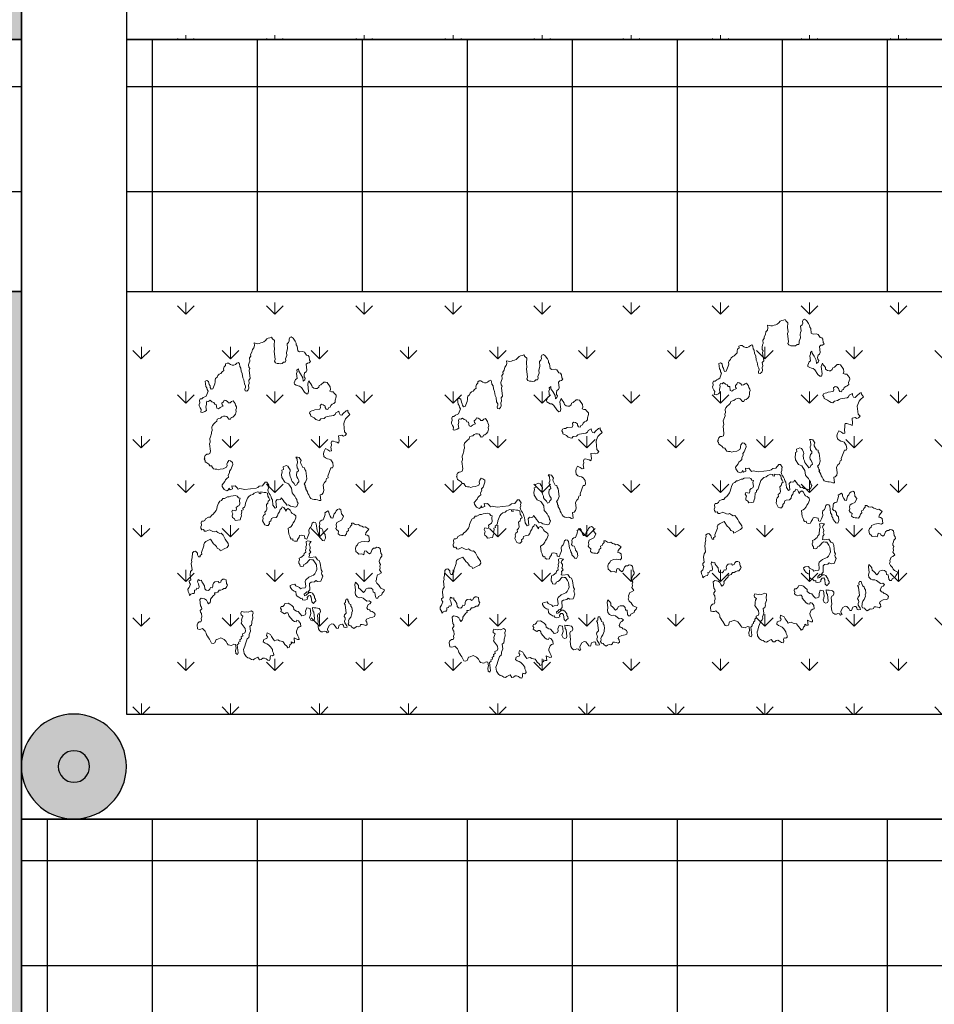
# Model space of a CAD drawing. Extents: x 257 to 427, y -460 to -41.
# Drawn here: x 301 to 306, y -390 to -386 of the extents above; entities that cross this region are included whole.
import ezdxf

# ---------------------------------------------------------------- set-up
doc = ezdxf.new("R2010")
doc.units = 0
doc.header["$LTSCALE"] = 2
doc.header["$MEASUREMENT"] = 0
doc.layers.get('0').update_dxf_attribs({"linetype": 'CONTINUOUS'})
for name, color, linetype in [('p-plakes-fwta', 160, 'CONTINUOUS'), ('PROV-NEW-020', 12, 'CONTINUOUS'), ('TILES', 8, 'CONTINUOUS')]:
    doc.layers.add(name, color=color, linetype=linetype)
doc.layers.add('TREES', color=7, linetype='CONTINUOUS', lineweight=15, true_color=0x609037)
pattern_1 = [(90, (163.01181, -233.33798), (-0.21213203, 0.21213203), [0.05625, -0.36801407]), (45, (163.0118, -233.33798), (-0.21213203, 0.21213203), [0.05625, -0.24375]), (135, (163.0118, -233.33798), (-0.21213203, -0.21213203), [0.05625, -0.24375])]
pattern_2 = [(180, (163.0118, -233.338), (-6e-17, -0.5), []), (270, (163.0118, -233.338), (0.5, -9e-17), [])]

# ---------------------------------------------------------------- blocks, each defined once
blk = doc.blocks.new('A$C75884E07')
at = {"layer": 'p-plakes-fwta', "color": 1}
for radius in [0.25, 0.075]:
    blk.add_circle((0, 0), radius, dxfattribs=at)
blk = doc.blocks.new('Tre-th1')
for points in [[(-0.524, -1.287), (-0.537, -1.307), (-0.597, -1.307), (-0.617, -1.318), (-0.637, -1.318), (-0.657, -1.297), (-0.677, -1.287), (-0.697, -1.276), (-0.717, -1.276), (-0.737, -1.287), (-0.757, -1.276), (-0.783, -1.276), (-0.803, -1.266), (-0.843, -1.287), (-0.857, -1.256), (-0.864, -1.235), (-0.903, -1.214), (-0.923, -1.214), (-0.943, -1.204), (-0.97, -1.214), (-0.997, -1.235), (-1.017, -1.245), (-1.037, -1.256), (-1.063, -1.297), (-1.083, -1.287), (-1.103, -1.266), (-1.123, -1.256), (-1.137, -1.214), (-1.157, -1.204), (-1.157, -1.183), (-1.137, -1.173), (-1.083, -1.173), (-1.077, -1.152), (-1.043, -1.152), (-1.023, -1.132), (-1.017, -1.111), (-1.017, -1.091), (-1.023, -1.07), (-1.05, -1.049), (-1.063, -1.029), (-1.023, -0.998), (-0.997, -0.977), (-0.97, -0.977), (-0.95, -0.967), (-0.923, -0.946), (-0.95, -0.936), (-1.023, -0.936), (-1.05, -0.925), (-1.083, -0.925), (-1.11, -0.946), (-1.123, -0.967), (-1.123, -0.998), (-1.137, -1.018), (-1.177, -1.06), (-1.177, -1.091), (-1.197, -1.111), (-1.217, -1.091), (-1.223, -1.07), (-1.263, -1.049), (-1.283, -1.06), (-1.29, -1.08), (-1.31, -1.091), (-1.316, -1.111), (-1.336, -1.132), (-1.356, -1.142), (-1.383, -1.132), (-1.39, -1.111), (-1.39, -1.07), (-1.403, -1.029), (-1.423, -1.018), (-1.443, -1.029), (-1.47, -1.029), (-1.483, -1.008), (-1.47, -0.987), (-1.463, -0.967), (-1.463, -0.946), (-1.483, -0.936), (-1.49, -0.915), (-1.483, -0.894), (-1.49, -0.874), (-1.503, -0.853), (-1.483, -0.832), (-1.463, -0.822), (-1.456, -0.801), (-1.436, -0.791), (-1.416, -0.801), (-1.397, -0.801), (-1.376, -0.812), (-1.356, -0.832), (-1.316, -0.853), (-1.297, -0.853), (-1.277, -0.863), (-1.237, -0.863), (-1.217, -0.853), (-1.197, -0.853), (-1.183, -0.832), (-1.163, -0.832), (-1.143, -0.822), (-1.123, -0.822), (-1.123, -0.801), (-1.143, -0.791), (-1.163, -0.791), (-1.17, -0.771), (-1.19, -0.781), (-1.297, -0.781), (-1.316, -0.76), (-1.336, -0.75), (-1.356, -0.76), (-1.376, -0.76), (-1.397, -0.75), (-1.416, -0.75), (-1.456, -0.771), (-1.476, -0.771), (-1.476, -0.75), (-1.47, -0.729), (-1.45, -0.729), (-1.43, -0.719), (-1.43, -0.698), (-1.436, -0.677), (-1.476, -0.657), (-1.47, -0.636), (-1.443, -0.626), (-1.416, -0.605), (-1.41, -0.585), (-1.423, -0.554), (-1.45, -0.533), (-1.47, -0.523), (-1.49, -0.523), (-1.51, -0.533), (-1.516, -0.512), (-1.496, -0.502), (-1.49, -0.481), (-1.496, -0.461), (-1.496, -0.44), (-1.476, -0.419), (-1.45, -0.409), (-1.39, -0.409), (-1.363, -0.419), (-1.283, -0.419), (-1.263, -0.43), (-1.257, -0.45), (-1.237, -0.461), (-1.217, -0.461), (-1.197, -0.45), (-1.19, -0.43), (-1.183, -0.409), (-1.183, -0.388), (-1.177, -0.368), (-1.217, -0.368), (-1.237, -0.378), (-1.316, -0.378), (-1.336, -0.368), (-1.343, -0.347), (-1.33, -0.326), (-1.297, -0.316), (-1.277, -0.326), (-1.25, -0.337), (-1.183, -0.337), (-1.17, -0.296), (-1.21, -0.275), (-1.237, -0.275), (-1.257, -0.265), (-1.263, -0.244), (-1.263, -0.223), (-1.237, -0.203), (-1.203, -0.182), (-1.197, -0.161), (-1.17, -0.13), (-1.143, -0.13), (-1.117, -0.11), (-1.097, -0.089), (-1.083, -0.068), (-1.083, -0.027), (-1.103, -0.017), (-1.117, 0.004), (-1.117, 0.025), (-1.137, 0.035), (-1.157, 0.025), (-1.177, 0.035), (-1.197, 0.014), (-1.21, -0.006), (-1.203, -0.027), (-1.203, -0.048), (-1.223, -0.058), (-1.243, -0.058), (-1.31, -0.099), (-1.323, -0.12), (-1.33, -0.141), (-1.31, -0.151), (-1.323, -0.172), (-1.356, -0.192), (-1.397, -0.192), (-1.397, -0.172), (-1.41, -0.151), (-1.43, -0.141), (-1.45, -0.13), (-1.47, -0.13), (-1.51, -0.141), (-1.536, -0.151), (-1.556, -0.151), (-1.556, -0.13), (-1.53, -0.089), (-1.59, -0.089), (-1.59, -0.068), (-1.576, -0.048), (-1.596, -0.048), (-1.61, -0.027), (-1.636, -0.017), (-1.643, 0.004), (-1.623, 0.014), (-1.596, 0.035), (-1.576, 0.045), (-1.556, 0.055), (-1.543, 0.097), (-1.53, 0.117), (-1.53, 0.138), (-1.536, 0.159), (-1.516, 0.169), (-1.476, 0.19), (-1.45, 0.2), (-1.423, 0.241), (-1.456, 0.252), (-1.476, 0.241), (-1.496, 0.252), (-1.496, 0.272), (-1.503, 0.293), (-1.53, 0.303), (-1.55, 0.283), (-1.563, 0.262), (-1.576, 0.241), (-1.603, 0.221), (-1.643, 0.2), (-1.663, 0.2), (-1.69, 0.19), (-1.71, 0.19), (-1.723, 0.21), (-1.716, 0.231), (-1.736, 0.241), (-1.756, 0.241), (-1.776, 0.252), (-1.77, 0.272), (-1.75, 0.293), (-1.736, 0.314), (-1.736, 0.334), (-1.75, 0.355), (-1.75, 0.376), (-1.716, 0.396), (-1.73, 0.437), (-1.743, 0.458), (-1.736, 0.479), (-1.716, 0.5), (-1.71, 0.52), (-1.69, 0.541), (-1.65, 0.561), (-1.596, 0.561), (-1.576, 0.551), (-1.556, 0.541), (-1.53, 0.531), (-1.47, 0.5), (-1.456, 0.479), (-1.436, 0.469), (-1.416, 0.469), (-1.397, 0.458), (-1.376, 0.448), (-1.316, 0.448), (-1.303, 0.427), (-1.277, 0.417), (-1.257, 0.417), (-1.217, 0.396), (-1.177, 0.396), (-1.157, 0.386), (-1.137, 0.386), (-1.123, 0.407), (-1.137, 0.448), (-1.13, 0.469), (-1.13, 0.489), (-1.117, 0.531), (-1.137, 0.541), (-1.157, 0.541), (-1.177, 0.52), (-1.197, 0.531), (-1.223, 0.541), (-1.243, 0.541), (-1.263, 0.551), (-1.336, 0.51), (-1.37, 0.51), (-1.39, 0.52), (-1.4, 0.551), (-1.423, 0.551), (-1.436, 0.572), (-1.456, 0.572), (-1.47, 0.592), (-1.49, 0.592), (-1.496, 0.613), (-1.516, 0.613), (-1.53, 0.634), (-1.63, 0.634), (-1.65, 0.644), (-1.636, 0.665), (-1.596, 0.665), (-1.57, 0.654), (-1.523, 0.654), (-1.516, 0.675), (-1.53, 0.706), (-1.516, 0.747), (-1.496, 0.758), (-1.47, 0.768), (-1.443, 0.789), (-1.416, 0.83), (-1.43, 0.871), (-1.43, 0.892), (-1.47, 0.912), (-1.476, 0.933), (-1.47, 0.954), (-1.416, 0.974), (-1.397, 0.985), (-1.376, 0.995), (-1.356, 1.005), (-1.336, 1.005), (-1.31, 1.016), (-1.27, 1.047), (-1.277, 1.067), (-1.277, 1.088), (-1.27, 1.109), (-1.217, 1.109), (-1.197, 1.098), (-1.183, 1.078), (-1.183, 1.057), (-1.163, 1.047), (-1.143, 1.047), (-1.123, 1.036), (-1.083, 1.036), (-1.063, 1.047), (-1.043, 1.047), (-1.023, 1.026), (-1.003, 1.026), (-0.983, 1.036), (-0.903, 1.036), (-0.89, 1.016), (-0.903, 0.974), (-0.923, 0.954), (-0.95, 0.943), (-0.97, 0.933), (-0.957, 0.912), (-0.937, 0.902), (-0.917, 0.902), (-0.877, 0.861), (-0.864, 0.84), (-0.843, 0.84), (-0.843, 0.82), (-0.837, 0.799), (-0.817, 0.778), (-0.817, 0.758), (-0.81, 0.737), (-0.803, 0.716), (-0.803, 0.696), (-0.783, 0.675), (-0.764, 0.665), (-0.744, 0.675), (-0.697, 0.675), (-0.684, 0.696), (-0.684, 0.716), (-0.697, 0.737), (-0.717, 0.747), (-0.724, 0.768), (-0.704, 0.778), (-0.704, 0.82), (-0.717, 0.84), (-0.737, 0.851), (-0.757, 0.851), (-0.777, 0.861), (-0.77, 0.882), (-0.79, 0.892), (-0.803, 0.912), (-0.797, 0.943), (-0.777, 0.954), (-0.737, 0.954), (-0.704, 0.974), (-0.684, 0.985), (-0.664, 0.985), (-0.664, 1.005), (-0.65, 1.026), (-0.677, 1.036), (-0.704, 1.026), (-0.744, 1.026), (-0.764, 1.036), (-0.757, 1.057), (-0.777, 1.067), (-0.777, 1.088), (-0.797, 1.088), (-0.817, 1.098), (-0.817, 1.119), (-0.823, 1.14), (-0.837, 1.16), (-0.81, 1.16), (-0.783, 1.171), (-0.757, 1.171), (-0.737, 1.15), (-0.697, 1.129), (-0.677, 1.14), (-0.657, 1.14), (-0.644, 1.119), (-0.577, 1.119), (-0.537, 1.109), (-0.517, 1.088), (-0.437, 1.088), (-0.417, 1.078), (-0.397, 1.078), (-0.37, 1.067), (-0.35, 1.067), (-0.324, 1.057), (-0.304, 1.057), (-0.29, 1.036), (-0.29, 1.016), (-0.317, 0.995), (-0.337, 0.995), (-0.364, 0.985), (-0.37, 0.964), (-0.35, 0.964), (-0.337, 0.943), (-0.317, 0.943), (-0.237, 0.902), (-0.217, 0.902), (-0.197, 0.892), (-0.184, 0.871), (-0.164, 0.809), (-0.224, 0.778), (-0.244, 0.758), (-0.264, 0.747), (-0.284, 0.737), (-0.304, 0.706), (-0.324, 0.706), (-0.317, 0.685), (-0.304, 0.654), (-0.29, 0.613), (-0.27, 0.592), (-0.244, 0.592), (-0.184, 0.623), (-0.157, 0.634), (-0.131, 0.644), (-0.104, 0.665), (-0.104, 0.685), (-0.091, 0.706), (-0.071, 0.727), (-0.077, 0.747), (-0.071, 0.768), (-0.044, 0.809), (-0.057, 0.851), (-0.051, 0.871), (-0.031, 0.882), (-0.031, 0.902), (-0.011, 0.912), (0.009, 0.912), (0.029, 0.902), (0.056, 0.902), (0.076, 0.892), (0.076, 0.871), (0.083, 0.851), (0.103, 0.84), (0.116, 0.799), (0.116, 0.778), (0.136, 0.758), (0.149, 0.737), (0.189, 0.696), (0.209, 0.685), (0.236, 0.675), (0.276, 0.654), (0.303, 0.634), (0.309, 0.613), (0.329, 0.592), (0.329, 0.572), (0.342, 0.531), (0.342, 0.51), (0.349, 0.489), (0.349, 0.427), (0.336, 0.407), (0.316, 0.396), (0.309, 0.376), (0.283, 0.386), (0.236, 0.386), (0.216, 0.396), (0.209, 0.417), (0.196, 0.437), (0.176, 0.437), (0.156, 0.448), (0.163, 0.469), (0.169, 0.489), (0.149, 0.5), (0.123, 0.489), (0.096, 0.5), (0.076, 0.5), (0.056, 0.479), (0.036, 0.469), (0.036, 0.407), (0.063, 0.396), (0.083, 0.386), (0.103, 0.386), (0.129, 0.376), (0.149, 0.376), (0.156, 0.355), (0.176, 0.355), (0.189, 0.334), (0.209, 0.324), (0.236, 0.314), (0.296, 0.283), (0.316, 0.262), (0.329, 0.241), (0.336, 0.21), (0.349, 0.19), (0.356, 0.169), (0.362, 0.148), (0.356, 0.128), (0.336, 0.128), (0.329, 0.107), (0.356, 0.107), (0.342, 0.066), (0.342, 0.045), (0.329, 0.025), (0.289, 0.025), (0.269, 0.014), (0.243, 0.004), (0.229, 0.025), (0.203, 0.035), (0.189, 0.055), (0.129, 0.055), (0.109, 0.066), (0.096, 0.086), (0.069, 0.086), (0.056, 0.107), (0.036, 0.117), (0.016, 0.117), (-0.011, 0.128), (-0.064, 0.107), (-0.077, 0.086), (-0.077, 0.066), (-0.057, 0.045), (-0.037, 0.045), (-0.024, 0.025), (0.003, 0.014), (0.009, -0.006), (0.009, -0.048), (0.029, -0.068), (0.056, -0.079), (0.076, -0.099), (0.103, -0.11), (0.116, -0.13), (0.136, -0.141), (0.123, -0.161), (0.096, -0.172), (0.076, -0.182), (0.096, -0.192), (0.103, -0.213), (0.083, -0.234), (0.056, -0.244), (0.036, -0.254), (0.023, -0.275), (0.003, -0.296), (-0.024, -0.296), (-0.064, -0.275), (-0.084, -0.254), (-0.104, -0.244), (-0.124, -0.223), (-0.137, -0.203), (-0.144, -0.182), (-0.217, -0.182), (-0.244, -0.192), (-0.264, -0.192), (-0.284, -0.203), (-0.284, -0.223), (-0.304, -0.223), (-0.317, -0.244), (-0.317, -0.275), (-0.297, -0.285), (-0.27, -0.306), (-0.25, -0.316), (-0.25, -0.337), (-0.264, -0.378), (-0.297, -0.378), (-0.31, -0.399), (-0.277, -0.419), (-0.257, -0.43), (-0.237, -0.44), (-0.197, -0.44), (-0.177, -0.45), (-0.164, -0.471), (-0.144, -0.481), (-0.117, -0.492), (-0.104, -0.512), (-0.111, -0.533), (-0.131, -0.543), (-0.217, -0.543), (-0.244, -0.554), (-0.264, -0.554), (-0.284, -0.564), (-0.304, -0.564), (-0.33, -0.585), (-0.35, -0.595), (-0.357, -0.616), (-0.324, -0.636), (-0.277, -0.636), (-0.25, -0.616), (-0.224, -0.616), (-0.197, -0.605), (-0.191, -0.585), (-0.171, -0.574), (-0.144, -0.585), (-0.124, -0.585), (-0.104, -0.595), (-0.091, -0.616), (-0.091, -0.636), (-0.051, -0.657), (-0.024, -0.667), (-0.004, -0.667), (0.003, -0.688), (0.016, -0.708), (-0.004, -0.719), (-0.024, -0.719), (-0.057, -0.729), (-0.077, -0.74), (-0.084, -0.76), (-0.031, -0.781), (-0.017, -0.801), (0.003, -0.812), (0.016, -0.832), (0.023, -0.853), (0.009, -0.874), (-0.044, -0.874), (-0.077, -0.894), (-0.097, -0.884), (-0.124, -0.863), (-0.137, -0.822), (-0.144, -0.801), (-0.171, -0.791), (-0.197, -0.791), (-0.217, -0.781), (-0.237, -0.791), (-0.257, -0.812), (-0.29, -0.801), (-0.31, -0.822), (-0.317, -0.843), (-0.317, -0.863), (-0.324, -0.884), (-0.304, -0.905), (-0.277, -0.915), (-0.264, -0.936), (-0.237, -0.936), (-0.231, -0.956), (-0.211, -0.967), (-0.197, -0.987), (-0.177, -0.987), (-0.177, -1.008), (-0.197, -1.029), (-0.204, -1.049), (-0.204, -1.07), (-0.224, -1.091), (-0.231, -1.111), (-0.244, -1.132), (-0.244, -1.152), (-0.257, -1.173), (-0.277, -1.194), (-0.317, -1.152), (-0.344, -1.142), (-0.35, -1.163), (-0.364, -1.183), (-0.424, -1.183), (-0.437, -1.163), (-0.424, -1.122), (-0.424, -1.08), (-0.437, -1.039), (-0.457, -1.029), (-0.47, -1.008), (-0.497, -0.998), (-0.537, -0.998), (-0.557, -1.018), (-0.577, -1.029), (-0.577, -1.07), (-0.59, -1.091), (-0.564, -1.101), (-0.544, -1.111), (-0.55, -1.132), (-0.57, -1.142), (-0.59, -1.163), (-0.577, -1.183), (-0.537, -1.204), (-0.524, -1.225), (-0.524, -1.245), (-0.517, -1.266)], [(1.289, -0.863), (1.295, -0.843), (1.315, -0.832), (1.335, -0.832), (1.355, -0.812), (1.362, -0.791), (1.349, -0.771), (1.322, -0.771), (1.302, -0.76), (1.302, -0.698), (1.295, -0.677), (1.295, -0.657), (1.289, -0.636), (1.269, -0.626), (1.249, -0.636), (1.229, -0.636), (1.202, -0.677), (1.182, -0.698), (1.169, -0.719), (1.162, -0.74), (1.182, -0.76), (1.182, -0.801), (1.195, -0.822), (1.202, -0.843), (1.202, -0.925), (1.215, -0.946), (1.235, -0.956), (1.249, -0.998), (1.229, -0.998), (1.202, -1.008), (1.195, -1.029), (1.215, -1.049), (1.242, -1.091), (1.249, -1.111), (1.229, -1.111), (1.189, -1.132), (1.162, -1.091), (1.142, -1.07), (1.122, -1.06), (1.102, -1.049), (1.082, -1.039), (0.982, -1.039), (0.955, -1.06), (0.936, -1.039), (0.929, -1.018), (0.942, -0.998), (0.942, -0.956), (0.875, -0.956), (0.849, -0.946), (0.862, -0.925), (0.869, -0.905), (0.882, -0.884), (0.882, -0.863), (0.862, -0.853), (0.836, -0.853), (0.809, -0.843), (0.762, -0.843), (0.762, -0.822), (0.782, -0.801), (0.802, -0.771), (0.769, -0.75), (0.742, -0.74), (0.702, -0.74), (0.682, -0.76), (0.669, -0.781), (0.662, -0.801), (0.649, -0.822), (0.609, -0.843), (0.569, -0.843), (0.549, -0.832), (0.549, -0.812), (0.449, -0.76), (0.429, -0.76), (0.422, -0.74), (0.389, -0.729), (0.376, -0.708), (0.349, -0.688), (0.276, -0.688), (0.249, -0.677), (0.229, -0.657), (0.229, -0.636), (0.156, -0.636), (0.156, -0.616), (0.169, -0.595), (0.176, -0.574), (0.176, -0.554), (0.183, -0.533), (0.196, -0.512), (0.216, -0.502), (0.243, -0.492), (0.263, -0.481), (0.283, -0.481), (0.329, -0.461), (0.329, -0.471), (0.349, -0.461), (0.369, -0.461), (0.389, -0.45), (0.409, -0.471), (0.449, -0.492), (0.549, -0.492), (0.569, -0.481), (0.589, -0.481), (0.596, -0.461), (0.649, -0.44), (0.669, -0.44), (0.689, -0.45), (0.729, -0.43), (0.736, -0.409), (0.736, -0.388), (0.709, -0.399), (0.662, -0.399), (0.642, -0.388), (0.602, -0.388), (0.582, -0.399), (0.562, -0.399), (0.549, -0.378), (0.509, -0.368), (0.489, -0.368), (0.469, -0.378), (0.442, -0.388), (0.422, -0.388), (0.409, -0.368), (0.389, -0.357), (0.382, -0.337), (0.409, -0.326), (0.436, -0.306), (0.456, -0.296), (0.476, -0.296), (0.502, -0.285), (0.549, -0.285), (0.569, -0.296), (0.589, -0.296), (0.616, -0.285), (0.636, -0.275), (0.649, -0.254), (0.636, -0.213), (0.602, -0.213), (0.596, -0.192), (0.569, -0.192), (0.542, -0.182), (0.502, -0.182), (0.442, -0.213), (0.416, -0.254), (0.396, -0.265), (0.356, -0.285), (0.296, -0.285), (0.276, -0.296), (0.249, -0.316), (0.223, -0.326), (0.203, -0.337), (0.176, -0.337), (0.156, -0.347), (0.116, -0.326), (0.109, -0.306), (0.129, -0.244), (0.149, -0.223), (0.149, -0.203), (0.169, -0.192), (0.196, -0.172), (0.216, -0.161), (0.249, -0.141), (0.229, -0.13), (0.229, -0.11), (0.236, -0.089), (0.216, -0.068), (0.136, -0.068), (0.129, -0.048), (0.169, -0.027), (0.236, -0.027), (0.256, -0.017), (0.276, -0.017), (0.303, -0.006), (0.322, 0.004), (0.349, 0.014), (0.369, 0.014), (0.389, 0.004), (0.409, 0.004), (0.429, -0.006), (0.469, 0.014), (0.469, 0.035), (0.429, 0.076), (0.429, 0.117), (0.416, 0.138), (0.409, 0.159), (0.409, 0.303), (0.429, 0.365), (0.422, 0.386), (0.442, 0.396), (0.469, 0.417), (0.469, 0.437), (0.476, 0.458), (0.436, 0.458), (0.429, 0.489), (0.449, 0.5), (0.429, 0.51), (0.422, 0.531), (0.442, 0.561), (0.482, 0.582), (0.502, 0.582), (0.542, 0.541), (0.562, 0.531), (0.576, 0.51), (0.589, 0.489), (0.616, 0.489), (0.642, 0.469), (0.662, 0.469), (0.682, 0.448), (0.742, 0.417), (0.769, 0.417), (0.789, 0.437), (0.796, 0.458), (0.776, 0.479), (0.756, 0.489), (0.736, 0.489), (0.716, 0.5), (0.702, 0.541), (0.702, 0.582), (0.696, 0.603), (0.709, 0.623), (0.709, 0.644), (0.716, 0.665), (0.736, 0.675), (0.756, 0.685), (0.762, 0.706), (0.782, 0.716), (0.802, 0.737), (0.816, 0.758), (0.836, 0.758), (0.855, 0.768), (0.862, 0.758), (0.875, 0.758), (0.895, 0.747), (0.909, 0.727), (0.909, 0.706), (0.915, 0.685), (0.942, 0.675), (1.035, 0.675), (1.055, 0.665), (1.102, 0.665), (1.122, 0.654), (1.162, 0.634), (1.182, 0.634), (1.202, 0.623), (1.242, 0.623), (1.262, 0.613), (1.282, 0.592), (1.295, 0.572), (1.309, 0.551), (1.335, 0.541), (1.342, 0.52), (1.342, 0.5), (1.355, 0.479), (1.362, 0.458), (1.362, 0.437), (1.355, 0.417), (1.315, 0.396), (1.315, 0.376), (1.335, 0.365), (1.335, 0.345), (1.349, 0.324), (1.369, 0.303), (1.402, 0.293), (1.422, 0.293), (1.442, 0.283), (1.462, 0.283), (1.482, 0.293), (1.502, 0.293), (1.542, 0.314), (1.535, 0.334), (1.522, 0.355), (1.522, 0.376), (1.542, 0.386), (1.555, 0.407), (1.562, 0.427), (1.542, 0.437), (1.528, 0.458), (1.508, 0.458), (1.488, 0.448), (1.482, 0.469), (1.475, 0.489), (1.462, 0.51), (1.475, 0.531), (1.522, 0.531), (1.528, 0.551), (1.548, 0.561), (1.562, 0.582), (1.582, 0.603), (1.568, 0.623), (1.575, 0.644), (1.555, 0.654), (1.535, 0.654), (1.508, 0.665), (1.462, 0.665), (1.448, 0.685), (1.442, 0.716), (1.448, 0.737), (1.482, 0.727), (1.502, 0.737), (1.528, 0.747), (1.548, 0.747), (1.568, 0.737), (1.595, 0.737), (1.615, 0.727), (1.615, 0.706), (1.628, 0.685), (1.635, 0.665), (1.642, 0.644), (1.702, 0.613), (1.722, 0.623), (1.742, 0.623), (1.762, 0.634), (1.828, 0.634), (1.835, 0.613), (1.822, 0.592), (1.782, 0.592), (1.762, 0.582), (1.742, 0.582), (1.722, 0.572), (1.722, 0.551), (1.782, 0.52), (1.808, 0.51), (1.828, 0.51), (1.848, 0.5), (1.862, 0.479), (1.882, 0.469), (1.895, 0.448), (1.902, 0.427), (1.922, 0.407), (1.935, 0.386), (1.955, 0.386), (1.981, 0.376), (1.995, 0.355), (2.015, 0.355), (2.022, 0.334), (2.022, 0.314), (2.002, 0.293), (1.988, 0.272), (1.988, 0.252), (1.995, 0.231), (2.008, 0.21), (2.015, 0.19), (1.995, 0.18), (1.961, 0.18), (1.941, 0.169), (1.902, 0.169), (1.868, 0.159), (1.815, 0.159), (1.788, 0.148), (1.735, 0.148), (1.708, 0.138), (1.688, 0.138), (1.668, 0.148), (1.648, 0.148), (1.642, 0.128), (1.655, 0.107), (1.675, 0.097), (1.715, 0.097), (1.735, 0.086), (1.775, 0.086), (1.795, 0.066), (1.902, 0.066), (1.922, 0.055), (1.941, 0.066), (1.968, 0.066), (1.995, 0.055), (2.015, 0.045), (2.055, 0.045), (2.075, 0.025), (2.095, 0.025), (2.121, 0.004), (2.155, -0.006), (2.175, -0.027), (2.201, -0.037), (2.235, -0.037), (2.221, -0.079), (2.221, -0.099), (2.228, -0.12), (2.228, -0.141), (2.235, -0.161), (2.248, -0.182), (2.268, -0.203), (2.275, -0.223), (2.275, -0.244), (2.281, -0.265), (2.261, -0.275), (2.235, -0.296), (2.175, -0.285), (2.121, -0.285), (2.101, -0.275), (1.995, -0.275), (1.975, -0.265), (1.955, -0.275), (1.941, -0.296), (1.941, -0.316), (1.935, -0.337), (1.935, -0.357), (1.948, -0.378), (1.948, -0.399), (1.968, -0.409), (1.988, -0.409), (2.008, -0.419), (2.028, -0.43), (2.068, -0.43), (2.095, -0.44), (2.115, -0.45), (2.175, -0.45), (2.188, -0.471), (2.208, -0.481), (2.228, -0.481), (2.248, -0.492), (2.255, -0.512), (2.235, -0.533), (2.195, -0.554), (2.168, -0.564), (2.148, -0.564), (2.128, -0.574), (2.068, -0.574), (2.055, -0.595), (2.055, -0.636), (2.041, -0.657), (2.002, -0.677), (1.995, -0.698), (1.975, -0.708), (1.935, -0.708), (1.915, -0.719), (1.902, -0.698), (1.902, -0.677), (1.888, -0.657), (1.815, -0.657), (1.795, -0.647), (1.782, -0.626), (1.755, -0.616), (1.735, -0.616), (1.715, -0.626), (1.695, -0.616), (1.682, -0.595), (1.722, -0.595), (1.775, -0.574), (1.815, -0.554), (1.842, -0.554), (1.828, -0.533), (1.808, -0.533), (1.788, -0.523), (1.722, -0.523), (1.715, -0.502), (1.675, -0.481), (1.655, -0.481), (1.642, -0.502), (1.628, -0.523), (1.622, -0.543), (1.602, -0.564), (1.542, -0.595), (1.515, -0.616), (1.515, -0.636), (1.542, -0.647), (1.635, -0.647), (1.655, -0.657), (1.675, -0.667), (1.655, -0.677), (1.635, -0.688), (1.615, -0.698), (1.595, -0.698), (1.575, -0.719), (1.568, -0.74), (1.568, -0.76), (1.582, -0.781), (1.602, -0.791), (1.608, -0.812), (1.635, -0.853), (1.635, -0.874), (1.628, -0.894), (1.568, -0.925), (1.535, -0.925), (1.515, -0.915), (1.502, -0.936), (1.502, -0.956), (1.482, -0.967), (1.455, -0.987), (1.435, -0.987), (1.395, -0.967), (1.369, -0.967), (1.355, -0.946), (1.349, -0.925), (1.335, -0.905), (1.315, -0.894), (1.309, -0.874)], [(-0.597, -0.523), (-0.63, -0.533), (-0.717, -0.533), (-0.737, -0.543), (-0.757, -0.533), (-0.777, -0.533), (-0.797, -0.543), (-0.837, -0.523), (-0.857, -0.512), (-0.857, -0.471), (-0.843, -0.45), (-0.857, -0.43), (-0.857, -0.388), (-0.87, -0.368), (-0.951, -0.36), (-0.974, -0.332), (-0.97, -0.319), (-0.983, -0.306), (-0.997, -0.285), (-1.017, -0.285), (-1.01, -0.306), (-0.983, -0.347), (-0.983, -0.368), (-0.997, -0.388), (-1.017, -0.399), (-1.037, -0.409), (-1.057, -0.409), (-1.077, -0.419), (-1.097, -0.419), (-1.11, -0.399), (-1.126, -0.387), (-1.103, -0.368), (-1.043, -0.368), (-1.023, -0.357), (-1.023, -0.337), (-1.043, -0.316), (-1.063, -0.316), (-1.07, -0.296), (-1.07, -0.275), (-1.063, -0.254), (-1.043, -0.254), (-1.043, -0.234), (-1.023, -0.213), (-1.01, -0.192), (-0.99, -0.182), (-0.95, -0.182), (-0.943, -0.161), (-0.923, -0.141), (-0.903, -0.13), (-0.883, -0.12), (-0.864, -0.12), (-0.857, -0.141), (-0.857, -0.182), (-0.877, -0.192), (-0.903, -0.234), (-0.923, -0.244), (-0.917, -0.265), (-0.917, -0.306), (-0.897, -0.316), (-0.837, -0.316), (-0.817, -0.326), (-0.79, -0.368), (-0.777, -0.409), (-0.77, -0.43), (-0.757, -0.45), (-0.724, -0.471), (-0.704, -0.481), (-0.644, -0.481), (-0.617, -0.471), (-0.577, -0.45), (-0.577, -0.43), (-0.57, -0.409), (-0.584, -0.388), (-0.604, -0.368), (-0.617, -0.347), (-0.624, -0.326), (-0.644, -0.316), (-0.644, -0.296), (-0.637, -0.275), (-0.617, -0.275), (-0.597, -0.265), (-0.577, -0.265), (-0.557, -0.275), (-0.537, -0.275), (-0.53, -0.296), (-0.504, -0.337), (-0.484, -0.347), (-0.47, -0.368), (-0.444, -0.368), (-0.424, -0.378), (-0.404, -0.378), (-0.384, -0.388), (-0.337, -0.388), (-0.33, -0.409), (-0.337, -0.43), (-0.344, -0.45), (-0.364, -0.43), (-0.384, -0.419), (-0.41, -0.43), (-0.43, -0.43), (-0.45, -0.419), (-0.477, -0.43), (-0.497, -0.409), (-0.517, -0.409), (-0.537, -0.399), (-0.544, -0.419), (-0.544, -0.481), (-0.584, -0.502)]]:
    blk.add_lwpolyline(points, close=True)

msp = doc.modelspace()

# ---------------------------------------------------------------- hatches: boundary and pattern name
at = {"layer": 'p-plakes-fwta'}
h = msp.add_hatch(color=252, dxfattribs=at)
h.dxf.hatch_style = 1
edge = h.paths.add_edge_path()
edge.add_arc((301.63723, -389.07504), 0.25, 186.89017, 546.89017, ccw=False)
at = {"layer": 'TILES'}
h = msp.add_hatch(dxfattribs=at)
h.set_pattern_fill('NET', color=256, scale=4, angle=180, style=0)
h.set_pattern_definition(pattern_2)
h.paths.add_polyline_path([(297.86424, -386.81337), (301.38723, -386.81337), (301.38723, -385.61337), (296.66424, -385.61337), (296.66424, -418.42504), (297.86424, -418.42504)])
h = msp.add_hatch(dxfattribs=at)
h.set_pattern_fill('NET', color=256, scale=4, angle=180, style=0)
h.set_pattern_definition(pattern_2)
h.paths.add_polyline_path([(317.48723, -385.61337), (301.88723, -385.61337), (301.88723, -386.81337), (317.48723, -386.81337)])
h = msp.add_hatch(dxfattribs=at)
h.set_pattern_fill('NET', color=256, scale=4, angle=180, style=0)
h.set_pattern_definition([(180, (163.0118, -331.52256), (-6e-17, -0.5), []), (270, (163.0118, -331.52256), (0.5, -9e-17), [])])
h.paths.add_polyline_path([(301.88723, -393.82504), (301.88723, -390.32504), (314.38723, -390.32504), (314.38723, -394.25283), (314.38723, -394.30411), (314.38723, -394.32504), (314.98723, -394.32504), (314.98723, -389.32504), (301.38723, -389.32504), (301.38723, -393.82504)])
at = {"layer": 'TREES'}
h = msp.add_hatch(dxfattribs=at)
h.set_pattern_fill('GRASS', color=256, scale=0.3, style=0)
h.set_pattern_definition(pattern_1)
edge = h.paths.add_edge_path(flags=16)
edge.add_line((294.77325, -399.1964), (294.67325, -399.1964))
edge = h.paths.add_edge_path(flags=16)
edge.add_line((294.67325, -397.5964), (294.77325, -397.5964))
edge = h.paths.add_edge_path(flags=16)
edge.add_line((295.03992, -399.3964), (295.03992, -397.3964))
edge = h.paths.add_edge_path(flags=16)
edge.add_line((294.90658, -399.3964), (294.90658, -397.3964))
edge = h.paths.add_edge_path(flags=16)
edge.add_line((294.77325, -397.3964), (295.17325, -397.3964))
edge = h.paths.add_edge_path(flags=16)
edge.add_line((294.67325, -399.3964), (294.57325, -399.3964))
edge = h.paths.add_edge_path(flags=16)
edge.add_line((294.77325, -399.3964), (294.77325, -397.3964))
edge = h.paths.add_edge_path(flags=16)
edge.add_line((294.67325, -399.3964), (294.67325, -397.3964))
edge = h.paths.add_edge_path(flags=16)
edge.add_line((295.17325, -399.3964), (294.77325, -399.3964))
edge = h.paths.add_edge_path(flags=16)
edge.add_line((295.17325, -397.3964), (295.17325, -399.3964))
edge = h.paths.add_edge_path(flags=16)
edge.add_line((294.57325, -397.3964), (294.67325, -397.3964))
edge = h.paths.add_edge_path(flags=16)
edge.add_line((294.57325, -399.3964), (294.57325, -397.3964))
edge = h.paths.add_edge_path(flags=16)
edge.add_line((294.77325, -401.1964), (294.67325, -401.1964))
edge = h.paths.add_edge_path(flags=16)
edge.add_line((294.67325, -402.7964), (294.77325, -402.7964))
edge = h.paths.add_edge_path(flags=16)
edge.add_line((295.03992, -400.9964), (295.03992, -402.9964))
edge = h.paths.add_edge_path(flags=16)
edge.add_line((294.90658, -400.9964), (294.90658, -402.9964))
edge = h.paths.add_edge_path(flags=16)
edge.add_line((294.77325, -402.9964), (295.17325, -402.9964))
edge = h.paths.add_edge_path(flags=16)
edge.add_line((294.67325, -400.9964), (294.57325, -400.9964))
edge = h.paths.add_edge_path(flags=16)
edge.add_line((294.77325, -400.9964), (294.77325, -402.9964))
edge = h.paths.add_edge_path(flags=16)
edge.add_line((294.67325, -400.9964), (294.67325, -402.9964))
edge = h.paths.add_edge_path(flags=16)
edge.add_line((295.17325, -400.9964), (294.77325, -400.9964))
edge = h.paths.add_edge_path(flags=16)
edge.add_line((295.17325, -402.9964), (295.17325, -400.9964))
edge = h.paths.add_edge_path(flags=16)
edge.add_line((294.57325, -402.9964), (294.67325, -402.9964))
edge = h.paths.add_edge_path(flags=16)
edge.add_line((294.57325, -400.9964), (294.57325, -402.9964))
edge = h.paths.add_edge_path(flags=16)
edge.add_line((294.77325, -386.9324), (294.67325, -386.9324))
edge = h.paths.add_edge_path(flags=16)
edge.add_line((294.67325, -385.3324), (294.77325, -385.3324))
edge = h.paths.add_edge_path(flags=16)
edge.add_line((295.03992, -387.1324), (295.03992, -385.1324))
edge = h.paths.add_edge_path(flags=16)
edge.add_line((294.90658, -387.1324), (294.90658, -385.1324))
edge = h.paths.add_edge_path(flags=16)
edge.add_line((294.77325, -385.1324), (295.17325, -385.1324))
edge = h.paths.add_edge_path(flags=16)
edge.add_line((294.67325, -387.1324), (294.57325, -387.1324))
edge = h.paths.add_edge_path(flags=16)
edge.add_line((294.77325, -387.1324), (294.77325, -385.1324))
edge = h.paths.add_edge_path(flags=16)
edge.add_line((294.67325, -387.1324), (294.67325, -385.1324))
edge = h.paths.add_edge_path(flags=16)
edge.add_line((295.17325, -387.1324), (294.77325, -387.1324))
edge = h.paths.add_edge_path(flags=16)
edge.add_line((295.17325, -385.1324), (295.17325, -387.1324))
edge = h.paths.add_edge_path(flags=16)
edge.add_line((294.57325, -385.1324), (294.67325, -385.1324))
edge = h.paths.add_edge_path(flags=16)
edge.add_line((294.57325, -387.1324), (294.57325, -385.1324))
edge = h.paths.add_edge_path(flags=16)
edge.add_line((294.77325, -388.9324), (294.67325, -388.9324))
edge = h.paths.add_edge_path(flags=16)
edge.add_line((294.67325, -390.5324), (294.77325, -390.5324))
edge = h.paths.add_edge_path(flags=16)
edge.add_line((295.03992, -388.7324), (295.03992, -390.7324))
edge = h.paths.add_edge_path(flags=16)
edge.add_line((294.90658, -388.7324), (294.90658, -390.7324))
edge = h.paths.add_edge_path(flags=16)
edge.add_line((294.77325, -390.7324), (295.17325, -390.7324))
edge = h.paths.add_edge_path(flags=16)
edge.add_line((294.67325, -388.7324), (294.57325, -388.7324))
edge = h.paths.add_edge_path(flags=16)
edge.add_line((294.77325, -388.7324), (294.77325, -390.7324))
edge = h.paths.add_edge_path(flags=16)
edge.add_line((294.67325, -388.7324), (294.67325, -390.7324))
edge = h.paths.add_edge_path(flags=16)
edge.add_line((295.17325, -388.7324), (294.77325, -388.7324))
edge = h.paths.add_edge_path(flags=16)
edge.add_line((295.17325, -390.7324), (295.17325, -388.7324))
edge = h.paths.add_edge_path(flags=16)
edge.add_line((294.57325, -390.7324), (294.67325, -390.7324))
edge = h.paths.add_edge_path(flags=16)
edge.add_line((294.57325, -388.7324), (294.57325, -390.7324))
h.paths.add_polyline_path([(301.38723, -379.75751), (294.48723, -378.48571), (294.48723, -410.47504), (296.66424, -410.47504), (296.66424, -385.61337), (301.38723, -385.61337)])
h = msp.add_hatch(dxfattribs=at)
h.set_pattern_fill('GRASS', color=256, scale=0.3, style=0)
h.set_pattern_definition(pattern_1)
edge = h.paths.add_edge_path(flags=16)
edge.add_line((313.4811, -384.99413), (313.4811, -384.89413))
edge = h.paths.add_edge_path(flags=16)
edge.add_line((315.0811, -384.89413), (315.0811, -384.99413))
edge = h.paths.add_edge_path(flags=16)
edge.add_line((313.2811, -385.2608), (315.2811, -385.2608))
edge = h.paths.add_edge_path(flags=16)
edge.add_line((313.2811, -385.12746), (315.2811, -385.12746))
edge = h.paths.add_edge_path(flags=16)
edge.add_line((315.2811, -384.99413), (315.2811, -385.39413))
edge = h.paths.add_edge_path(flags=16)
edge.add_line((313.2811, -384.89413), (313.2811, -384.79413))
edge = h.paths.add_edge_path(flags=16)
edge.add_line((313.2811, -384.99413), (315.2811, -384.99413))
edge = h.paths.add_edge_path(flags=16)
edge.add_line((313.2811, -384.89413), (315.2811, -384.89413))
edge = h.paths.add_edge_path(flags=16)
edge.add_line((313.2811, -385.39413), (313.2811, -384.99413))
edge = h.paths.add_edge_path(flags=16)
edge.add_line((315.2811, -385.39413), (313.2811, -385.39413))
edge = h.paths.add_edge_path(flags=16)
edge.add_line((315.2811, -384.79413), (315.2811, -384.89413))
edge = h.paths.add_edge_path(flags=16)
edge.add_line((313.2811, -384.79413), (315.2811, -384.79413))
edge = h.paths.add_edge_path(flags=16)
edge.add_line((306.15114, -384.99413), (306.15114, -384.89413))
edge = h.paths.add_edge_path(flags=16)
edge.add_line((307.75114, -384.89413), (307.75114, -384.99413))
edge = h.paths.add_edge_path(flags=16)
edge.add_line((305.95114, -385.2608), (307.95114, -385.2608))
edge = h.paths.add_edge_path(flags=16)
edge.add_line((305.95114, -385.12746), (307.95114, -385.12746))
edge = h.paths.add_edge_path(flags=16)
edge.add_line((307.95114, -384.99413), (307.95114, -385.39413))
edge = h.paths.add_edge_path(flags=16)
edge.add_line((305.95114, -384.89413), (305.95114, -384.79413))
edge = h.paths.add_edge_path(flags=16)
edge.add_line((305.95114, -384.99413), (307.95114, -384.99413))
edge = h.paths.add_edge_path(flags=16)
edge.add_line((305.95114, -384.89413), (307.95114, -384.89413))
edge = h.paths.add_edge_path(flags=16)
edge.add_line((305.95114, -385.39413), (305.95114, -384.99413))
edge = h.paths.add_edge_path(flags=16)
edge.add_line((307.95114, -385.39413), (305.95114, -385.39413))
edge = h.paths.add_edge_path(flags=16)
edge.add_line((307.95114, -384.79413), (307.95114, -384.89413))
edge = h.paths.add_edge_path(flags=16)
edge.add_line((305.95114, -384.79413), (307.95114, -384.79413))
h.paths.add_polyline_path([(301.88723, -385.61337), (301.88723, -379.85086), (317.48723, -382.7577), (317.48723, -385.61337)])
h = msp.add_hatch(dxfattribs=at)
h.set_pattern_fill('GRASS', color=256, scale=0.3, style=0)
h.set_pattern_definition(pattern_1)
edge = h.paths.add_edge_path(flags=16)
edge.add_line((301.10121, -399.1964), (301.20121, -399.1964))
edge = h.paths.add_edge_path(flags=16)
edge.add_line((301.20121, -397.5964), (301.10121, -397.5964))
edge = h.paths.add_edge_path(flags=16)
edge.add_line((300.83455, -399.3964), (300.83455, -397.3964))
edge = h.paths.add_edge_path(flags=16)
edge.add_line((300.96788, -399.3964), (300.96788, -397.3964))
edge = h.paths.add_edge_path(flags=16)
edge.add_line((301.10121, -397.3964), (300.70121, -397.3964))
edge = h.paths.add_edge_path(flags=16)
edge.add_line((301.20121, -399.3964), (301.30121, -399.3964))
edge = h.paths.add_edge_path(flags=16)
edge.add_line((301.10121, -399.3964), (301.10121, -397.3964))
edge = h.paths.add_edge_path(flags=16)
edge.add_line((301.20121, -399.3964), (301.20121, -397.3964))
edge = h.paths.add_edge_path(flags=16)
edge.add_line((300.70121, -399.3964), (301.10121, -399.3964))
edge = h.paths.add_edge_path(flags=16)
edge.add_line((300.70121, -397.3964), (300.70121, -399.3964))
edge = h.paths.add_edge_path(flags=16)
edge.add_line((301.30121, -397.3964), (301.20121, -397.3964))
edge = h.paths.add_edge_path(flags=16)
edge.add_line((301.30121, -399.3964), (301.30121, -397.3964))
edge = h.paths.add_edge_path(flags=16)
edge.add_line((301.10121, -401.1964), (301.20121, -401.1964))
edge = h.paths.add_edge_path(flags=16)
edge.add_line((301.20121, -402.7964), (301.10121, -402.7964))
edge = h.paths.add_edge_path(flags=16)
edge.add_line((300.83455, -400.9964), (300.83455, -402.9964))
edge = h.paths.add_edge_path(flags=16)
edge.add_line((300.96788, -400.9964), (300.96788, -402.9964))
edge = h.paths.add_edge_path(flags=16)
edge.add_line((301.10121, -402.9964), (300.70121, -402.9964))
edge = h.paths.add_edge_path(flags=16)
edge.add_line((301.20121, -400.9964), (301.30121, -400.9964))
edge = h.paths.add_edge_path(flags=16)
edge.add_line((301.10121, -400.9964), (301.10121, -402.9964))
edge = h.paths.add_edge_path(flags=16)
edge.add_line((301.20121, -400.9964), (301.20121, -402.9964))
edge = h.paths.add_edge_path(flags=16)
edge.add_line((300.70121, -400.9964), (301.10121, -400.9964))
edge = h.paths.add_edge_path(flags=16)
edge.add_line((300.70121, -402.9964), (300.70121, -400.9964))
edge = h.paths.add_edge_path(flags=16)
edge.add_line((301.30121, -402.9964), (301.20121, -402.9964))
edge = h.paths.add_edge_path(flags=16)
edge.add_line((301.30121, -400.9964), (301.30121, -402.9964))
h.paths.add_polyline_path([(301.38723, -386.81337), (297.86424, -386.81337), (297.86424, -410.47504), (301.38723, -410.47504)])
edge = h.paths.add_edge_path(flags=16)
edge.add_line((299.19964, -387.42347), (299.19964, -387.52347))
edge = h.paths.add_edge_path(flags=16)
edge.add_line((300.79964, -387.52347), (300.79964, -387.42347))
edge = h.paths.add_edge_path(flags=16)
edge.add_line((298.99964, -387.1568), (300.99964, -387.1568))
edge = h.paths.add_edge_path(flags=16)
edge.add_line((298.99964, -387.29014), (300.99964, -387.29014))
edge = h.paths.add_edge_path(flags=16)
edge.add_line((300.99964, -387.42347), (300.99964, -387.02347))
edge = h.paths.add_edge_path(flags=16)
edge.add_line((298.99964, -387.52347), (298.99964, -387.62347))
edge = h.paths.add_edge_path(flags=16)
edge.add_line((298.99964, -387.42347), (300.99964, -387.42347))
edge = h.paths.add_edge_path(flags=16)
edge.add_line((298.99964, -387.52347), (300.99964, -387.52347))
edge = h.paths.add_edge_path(flags=16)
edge.add_line((298.99964, -387.02347), (298.99964, -387.42347))
edge = h.paths.add_edge_path(flags=16)
edge.add_line((300.99964, -387.02347), (298.99964, -387.02347))
edge = h.paths.add_edge_path(flags=16)
edge.add_line((300.99964, -387.62347), (300.99964, -387.52347))
edge = h.paths.add_edge_path(flags=16)
edge.add_line((298.99964, -387.62347), (300.99964, -387.62347))
h = msp.add_hatch(dxfattribs=at)
h.set_pattern_fill('GRASS', color=256, scale=0.3, style=0)
h.set_pattern_definition(pattern_1)
h.paths.add_polyline_path([(301.88723, -386.81337), (317.48723, -386.81337), (317.48723, -393.82504), (315.48723, -393.82504), (315.48723, -388.82504), (301.88723, -388.82504)])
edge = h.paths.add_edge_path(flags=16)
edge.add_line((313.4811, -387.42347), (313.4811, -387.52347))
edge = h.paths.add_edge_path(flags=16)
edge.add_line((315.0811, -387.52347), (315.0811, -387.42347))
edge = h.paths.add_edge_path(flags=16)
edge.add_line((313.2811, -387.1568), (315.2811, -387.1568))
edge = h.paths.add_edge_path(flags=16)
edge.add_line((313.2811, -387.29014), (315.2811, -387.29014))
edge = h.paths.add_edge_path(flags=16)
edge.add_line((315.2811, -387.42347), (315.2811, -387.02347))
edge = h.paths.add_edge_path(flags=16)
edge.add_line((313.2811, -387.52347), (313.2811, -387.62347))
edge = h.paths.add_edge_path(flags=16)
edge.add_line((313.2811, -387.42347), (315.2811, -387.42347))
edge = h.paths.add_edge_path(flags=16)
edge.add_line((313.2811, -387.52347), (315.2811, -387.52347))
edge = h.paths.add_edge_path(flags=16)
edge.add_line((313.2811, -387.02347), (313.2811, -387.42347))
edge = h.paths.add_edge_path(flags=16)
edge.add_line((315.2811, -387.02347), (313.2811, -387.02347))
edge = h.paths.add_edge_path(flags=16)
edge.add_line((315.2811, -387.62347), (315.2811, -387.52347))
edge = h.paths.add_edge_path(flags=16)
edge.add_line((313.2811, -387.62347), (315.2811, -387.62347))
edge = h.paths.add_edge_path(flags=16)
edge.add_line((306.15114, -387.42347), (306.15114, -387.52347))
edge = h.paths.add_edge_path(flags=16)
edge.add_line((307.75114, -387.52347), (307.75114, -387.42347))
edge = h.paths.add_edge_path(flags=16)
edge.add_line((305.95114, -387.1568), (307.95114, -387.1568))
edge = h.paths.add_edge_path(flags=16)
edge.add_line((305.95114, -387.29014), (307.95114, -387.29014))
edge = h.paths.add_edge_path(flags=16)
edge.add_line((307.95114, -387.42347), (307.95114, -387.02347))
edge = h.paths.add_edge_path(flags=16)
edge.add_line((305.95114, -387.52347), (305.95114, -387.62347))
edge = h.paths.add_edge_path(flags=16)
edge.add_line((305.95114, -387.42347), (307.95114, -387.42347))
edge = h.paths.add_edge_path(flags=16)
edge.add_line((305.95114, -387.52347), (307.95114, -387.52347))
edge = h.paths.add_edge_path(flags=16)
edge.add_line((305.95114, -387.02347), (305.95114, -387.42347))
edge = h.paths.add_edge_path(flags=16)
edge.add_line((307.95114, -387.02347), (305.95114, -387.02347))
edge = h.paths.add_edge_path(flags=16)
edge.add_line((307.95114, -387.62347), (307.95114, -387.52347))
edge = h.paths.add_edge_path(flags=16)
edge.add_line((305.95114, -387.62347), (307.95114, -387.62347))

# ---------------------------------------------------------------- linework, layer by layer
at = {"layer": 'PROV-NEW-020'}
for p, q in [((296.66424, -385.61337), (301.38723, -385.61337)), ((301.88723, -385.61337), (317.48723, -385.61337)), ((297.86424, -386.81337), (301.38723, -386.81337)), ((301.88723, -386.81337), (317.48723, -386.81337))]:
    msp.add_line(p, q, dxfattribs=at)
for points in [[(301.38723, -379.75751), (301.38723, -418.42504), (294.48723, -418.42504), (294.48723, -378.48571), (301.38723, -379.75751)], [(301.38723, -379.75751), (301.38723, -389.32504), (314.98723, -389.32504), (314.98723, -394.32504)]]:
    msp.add_lwpolyline(points, dxfattribs=at)
for points in [[(301.38723, -379.75751), (294.48723, -378.48571), (294.48723, -418.42504), (296.66424, -418.42504), (296.66424, -385.61337), (301.38723, -385.61337)], [(317.48723, -393.82504), (317.48723, -382.7577), (301.88723, -379.85086), (301.88723, -388.82504), (315.48723, -388.82504), (315.48723, -393.82504), (317.48723, -393.82504)], [(297.86424, -386.81337), (301.38723, -386.81337), (301.38723, -385.61337), (296.66424, -385.61337), (296.66424, -418.42504), (297.86424, -418.42504)], [(317.48723, -385.61337), (301.88723, -385.61337), (301.88723, -386.81337), (317.48723, -386.81337)], [(301.38723, -386.81337), (297.86424, -386.81337), (297.86424, -418.42504), (301.38723, -418.42504)]]:
    msp.add_lwpolyline(points, close=True, dxfattribs=at)
at = {"layer": 'TILES'}
msp.add_lwpolyline([(301.88723, -393.82504), (301.88723, -390.32504), (314.38723, -390.32504), (314.38723, -394.25283), (314.38723, -394.30411), (314.38723, -394.32504), (314.98723, -394.32504), (314.98723, -389.32504), (301.38723, -389.32504), (301.38723, -393.82504)], close=True, dxfattribs=at)

# ---------------------------------------------------------------- block references
at = {"layer": 'p-plakes-fwta', "xscale": -1}
msp.add_blockref('A$C75884E07', (301.63723, -389.07504), dxfattribs=at)
at = {"layer": 'TREES', "xscale": 0.3764803456533282, "yscale": 0.3764803456533627, "zscale": 0.3764803456533344, "rotation": 96.91618380582842}
for p in [(305.02822, -387.81107), (302.58297, -387.89532), (303.78451, -387.97956)]:
    msp.add_blockref('Tre-th1', p, dxfattribs=at)

doc.saveas('drawing.dxf')
